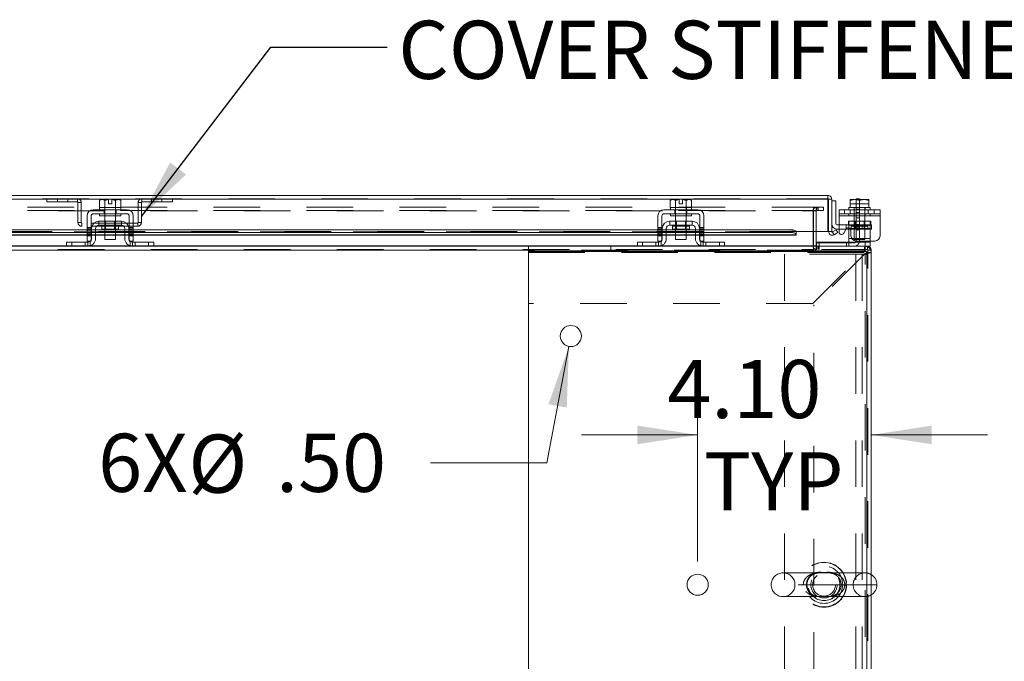
# Model space of a CAD drawing. Units: inches. Extents: x 0 to 23.4, y 0 to 16.5.
# Drawn here: x 5.7 to 7.8, y 1.4 to 2.8 of the extents above; entities that cross this region are included whole.
import ezdxf

# ---------------------------------------------------------------- set-up
doc = ezdxf.new("R2010")
doc.units = ezdxf.units.IN
doc.header["$MEASUREMENT"] = 0
doc.linetypes.add('HIDDEN', pattern=[0.075, 0.05, -0.025])
doc.styles.add('SLDTEXTSTYLE0', font='TXT', dxfattribs={"width": 0.75})
doc.dimstyles.new('SLDDIMSTYLE3', dxfattribs={"dimtxt": 0, "dimasz": 0.13, "dimexe": 0, "dimexo": 0.0625, "dimgap": 0, "dimtad": 0, "dimtih": 1, "dimtoh": 1, "dimdec": 0, "dimrnd": 1e-09, "dimzin": 0, "dimdsep": 46, "dimtxsty": 'Standard', "dimsah": 1, "dimcen": 0.09, "dimadec": 0, "dimazin": 0, "dimtfac": 0.13, "dimtdec": 0, "dimtofl": 0, "dimtmove": 0, "dimatfit": 3, "dimfxl": 1, "dimfrac": 2, "dimtolj": 1, "dimtzin": 0, "dimarcsym": 0})
doc.dimstyles.new('SLDDIMSTYLE4', dxfattribs={"dimtxt": 0.125, "dimasz": 0.13, "dimexe": 0, "dimexo": 0.0625, "dimgap": 0.03125, "dimtad": 0, "dimtih": 1, "dimtoh": 1, "dimlfac": 11, "dimrnd": 1e-09, "dimzin": 4, "dimdsep": 46, "dimtxsty": 'SLDTEXTSTYLE0', "dimsah": 1, "dimcen": 0.09, "dimadec": 0, "dimazin": 1, "dimtfac": 1, "dimtmove": 0, "dimatfit": 0, "dimfxl": 1, "dimfrac": 2, "dimtolj": 1, "dimtzin": 12, "dimarcsym": 0})
doc.dimstyles.new('SLDDIMSTYLE5', dxfattribs={"dimtxt": 0.125, "dimasz": 0.13, "dimexe": 0, "dimexo": 0.0625, "dimgap": 0.03125, "dimtad": 0, "dimtih": 1, "dimtoh": 1, "dimlfac": 11, "dimrnd": 1e-09, "dimzin": 4, "dimdsep": 46, "dimtxsty": 'SLDTEXTSTYLE0', "dimsah": 1, "dimcen": 0, "dimadec": 0, "dimazin": 1, "dimtfac": 1, "dimtofl": 0, "dimtmove": 0, "dimatfit": 3, "dimfxl": 1, "dimfrac": 2, "dimtolj": 1, "dimtzin": 12, "dimarcsym": 0})

# ---------------------------------------------------------------- blocks, each defined once
blk = doc.blocks.new('_D_14')
at = {"color": 7, "linetype": 'Continuous', "lineweight": 0}
for p, q in [((7.1224, 1.6017), (7.1224, 1.9987)), ((7.1224, 1.8737), (6.8724, 1.8737)), ((7.4955, 1.8737), (7.7455, 1.8737))]:
    blk.add_line(p, q, dxfattribs=at)
for points in [[(7.1224, 1.8737), (6.9924, 1.8937), (6.9924, 1.8537)], [(7.4955, 1.8737), (7.6255, 1.8537), (7.6255, 1.8937)]]:
    blk.add_solid(points, dxfattribs=at)
at = {"color": 7, "linetype": 'Continuous', "lineweight": 0, "char_height": 0.125, "attachment_point": 1, "style": 'SLDTEXTSTYLE0'}
for s, insert in [('4.10', (7.0572, 2.0349, 0.0004)), ('TYP', (7.1355, 1.8364, 0.0004))]:
    blk.add_mtext(s, dxfattribs=dict(at, insert=insert))
blk = doc.blocks.new('_D_15')
at = {"color": 7, "linetype": 'Continuous', "lineweight": 0}
for p, q in [((6.8455, 2.0638), (6.7982, 1.8137)), ((6.7982, 1.8137), (6.5482, 1.8137))]:
    blk.add_line(p, q, dxfattribs=at)
blk.add_solid([(6.8455, 2.0638), (6.8017, 1.9398), (6.841, 1.9324)], dxfattribs=at)
at = {"color": 7, "linetype": 'Continuous', "lineweight": 0, "char_height": 0.125, "attachment_point": 1, "style": 'SLDTEXTSTYLE0'}
for s, insert in [('6X', (5.8333, 1.8763, 0.0004)), ('%%c', (6.0272, 1.8744, 0.0004)), ('.50', (6.2158, 1.8763, 0.0004))]:
    blk.add_mtext(s, dxfattribs=dict(at, insert=insert))

msp = doc.modelspace()

# ---------------------------------------------------------------- linework, layer by layer
at = {"color": 7, "linetype": 'Continuous', "lineweight": 15}
for p, q in [((4.31355, 2.38814), (7.40269, 2.38814)), ((4.31365, 2.38017), (7.40259, 2.38017)), ((5.83923, 2.37945), (5.83619, 2.37769)), ((5.8414, 2.37945), (5.83619, 2.37769)), ((5.83619, 2.37769), (5.83619, 2.36217)), ((5.8414, 2.37945), (5.83923, 2.37945)), ((5.8414, 2.37945), (5.84244, 2.37945)), ((5.85573, 2.37945), (5.84244, 2.37945)), ((5.84766, 2.37769), (5.84244, 2.37945)), ((5.84766, 2.36217), (5.84766, 2.37769)), ((5.84768, 2.37769), (5.84766, 2.37769)), ((5.85573, 2.37929), (5.84768, 2.37769)), ((5.84768, 2.37769), (5.84768, 2.36217)), ((5.85573, 2.37929), (5.85573, 2.37945)), ((5.85573, 2.37026), (5.85573, 2.37929)), ((5.87584, 2.37945), (5.86255, 2.37945)), ((5.86255, 2.37945), (5.86255, 2.37929)), ((5.87061, 2.37769), (5.86255, 2.37929)), ((5.86255, 2.37929), (5.86255, 2.37026)), ((5.87061, 2.36217), (5.87061, 2.37769)), ((5.87061, 2.37769), (5.87063, 2.37769)), ((5.87584, 2.37945), (5.87063, 2.37769)), ((5.87063, 2.37769), (5.87063, 2.36217)), ((5.87584, 2.37945), (5.87688, 2.37945)), ((5.8821, 2.37769), (5.87688, 2.37945)), ((5.87905, 2.37945), (5.87688, 2.37945)), ((5.8821, 2.37769), (5.87905, 2.37945)), ((5.8821, 2.36217), (5.8821, 2.37769)), ((7.06651, 2.37945), (7.06346, 2.37769)), ((7.06868, 2.37945), (7.06346, 2.37769)), ((7.06346, 2.37769), (7.06346, 2.36217)), ((7.06868, 2.37945), (7.06651, 2.37945)), ((7.06868, 2.37945), (7.06971, 2.37945)), ((7.08301, 2.37945), (7.06971, 2.37945)), ((7.07493, 2.37769), (7.06971, 2.37945)), ((7.07493, 2.36217), (7.07493, 2.37769)), ((7.07495, 2.37769), (7.07493, 2.37769)), ((7.08301, 2.37929), (7.07495, 2.37769)), ((7.07495, 2.37769), (7.07495, 2.36217)), ((7.08301, 2.37929), (7.08301, 2.37945)), ((7.08301, 2.37026), (7.08301, 2.37929)), ((7.10312, 2.37945), (7.08982, 2.37945)), ((7.08982, 2.37945), (7.08982, 2.37929)), ((7.09788, 2.37769), (7.08982, 2.37929)), ((7.08982, 2.37929), (7.08982, 2.37026)), ((7.09788, 2.36217), (7.09788, 2.37769)), ((7.09788, 2.37769), (7.0979, 2.37769)), ((7.10312, 2.37945), (7.0979, 2.37769)), ((7.0979, 2.37769), (7.0979, 2.36217)), ((7.10312, 2.37945), (7.10415, 2.37945)), ((7.10937, 2.37769), (7.10415, 2.37945)), ((7.10632, 2.37945), (7.10415, 2.37945)), ((7.10937, 2.37769), (7.10632, 2.37945)), ((7.10937, 2.36217), (7.10937, 2.37769)), ((7.40259, 2.38017), (7.40259, 2.31087)), ((7.40269, 2.38135), (7.40269, 2.38814)), ((7.41066, 2.38017), (7.40387, 2.38017)), ((7.40387, 2.38017), (7.40387, 2.31087)), ((7.41066, 2.31087), (7.41066, 2.38017)), ((7.41976, 2.37678), (7.41066, 2.37678)), ((7.41976, 2.32768), (7.41976, 2.37678)), ((7.45068, 2.37929), (7.45095, 2.37945)), ((7.45068, 2.37769), (7.45068, 2.37929)), ((7.45068, 2.37769), (7.4507, 2.37769)), ((7.45068, 2.36217), (7.45068, 2.37769)), ((7.45973, 2.37945), (7.4507, 2.37769)), ((7.4507, 2.37769), (7.4507, 2.36217)), ((7.45973, 2.37945), (7.45095, 2.37945)), ((7.45973, 2.37945), (7.46153, 2.37945)), ((7.47057, 2.37769), (7.46153, 2.37945)), ((7.47961, 2.37945), (7.46153, 2.37945)), ((7.46321, 2.38126), (7.47048, 2.38126)), ((7.46321, 2.37945), (7.46321, 2.38126)), ((7.47048, 2.38126), (7.47048, 2.37945)), ((7.47961, 2.37945), (7.47057, 2.37769)), ((7.47057, 2.37769), (7.47057, 2.36217)), ((7.47961, 2.37945), (7.4814, 2.37945)), ((7.49044, 2.37769), (7.4814, 2.37945)), ((7.49018, 2.37945), (7.4814, 2.37945)), ((7.49046, 2.37929), (7.49018, 2.37945)), ((7.49044, 2.36217), (7.49044, 2.37769)), ((7.49046, 2.37769), (7.49044, 2.37769)), ((7.49046, 2.37929), (7.49046, 2.37769)), ((7.49046, 2.37769), (7.49046, 2.36217)), ((5.89551, 2.35763), (5.82278, 2.35763)), ((5.83619, 2.36217), (5.83642, 2.36217)), ((5.83642, 2.36217), (5.83642, 2.35763)), ((5.84768, 2.36217), (5.83642, 2.36217)), ((5.84742, 2.36217), (5.84766, 2.36217)), ((5.84766, 2.36217), (5.84768, 2.36217)), ((5.84768, 2.36217), (5.84814, 2.36217)), ((5.87015, 2.36217), (5.84814, 2.36217)), ((5.86255, 2.37026), (5.85573, 2.37026)), ((5.87015, 2.36217), (5.87061, 2.36217)), ((5.87061, 2.36217), (5.87063, 2.36217)), ((5.87063, 2.36217), (5.87086, 2.36217)), ((5.88187, 2.36217), (5.87086, 2.36217)), ((5.88187, 2.35763), (5.88187, 2.36217)), ((5.88187, 2.36217), (5.8821, 2.36217)), ((7.12278, 2.35763), (7.05005, 2.35763)), ((7.06346, 2.36217), (7.06369, 2.36217)), ((7.06369, 2.36217), (7.06369, 2.35763)), ((7.07495, 2.36217), (7.06369, 2.36217)), ((7.0747, 2.36217), (7.07493, 2.36217)), ((7.07493, 2.36217), (7.07495, 2.36217)), ((7.07495, 2.36217), (7.07541, 2.36217)), ((7.09742, 2.36217), (7.07541, 2.36217)), ((7.08982, 2.37026), (7.08301, 2.37026)), ((7.09742, 2.36217), (7.09788, 2.36217)), ((7.09788, 2.36217), (7.0979, 2.36217)), ((7.0979, 2.36217), (7.09813, 2.36217)), ((7.10914, 2.36217), (7.0979, 2.36217)), ((7.10914, 2.35763), (7.10914, 2.36217)), ((7.10914, 2.36217), (7.10937, 2.36217)), ((7.42648, 2.35763), (7.51466, 2.35763)), ((7.42648, 2.34445), (7.42648, 2.35763)), ((7.44784, 2.36217), (7.44784, 2.35763)), ((7.45068, 2.36217), (7.44784, 2.36217)), ((7.45068, 2.36217), (7.4507, 2.36217)), ((7.4507, 2.36217), (7.4511, 2.36217)), ((7.47048, 2.36217), (7.4511, 2.36217)), ((7.47017, 2.36217), (7.47057, 2.36217)), ((7.47057, 2.36217), (7.47097, 2.36217)), ((7.49004, 2.36217), (7.47097, 2.36217)), ((7.49004, 2.36217), (7.49044, 2.36217)), ((7.49044, 2.36217), (7.49046, 2.36217)), ((7.4933, 2.36217), (7.49046, 2.36217)), ((7.4933, 2.35763), (7.4933, 2.36217)), ((7.51466, 2.35763), (7.51466, 2.34445)), ((5.8096, 2.34445), (5.8096, 2.30172)), ((5.81823, 2.30172), (5.81823, 2.34445)), ((5.82278, 2.34899), (5.89551, 2.34899)), ((5.88323, 2.33308), (5.83505, 2.33308)), ((5.83505, 2.33308), (5.83505, 2.32445)), ((5.83642, 2.34899), (5.83642, 2.34445)), ((5.88187, 2.34445), (5.83642, 2.34445)), ((5.84778, 2.34445), (5.84778, 2.33308)), ((5.87051, 2.33308), (5.87051, 2.34445)), ((5.88187, 2.34445), (5.88187, 2.34899)), ((5.88323, 2.32445), (5.88323, 2.33308)), ((5.90005, 2.34445), (5.90005, 2.30172)), ((5.90869, 2.30172), (5.90869, 2.34445)), ((7.03687, 2.34445), (7.03687, 2.30172)), ((7.04551, 2.30172), (7.04551, 2.34445)), ((7.05005, 2.34899), (7.12278, 2.34899)), ((7.11051, 2.33308), (7.06232, 2.33308)), ((7.06232, 2.33308), (7.06232, 2.32445)), ((7.06369, 2.34899), (7.06369, 2.34445)), ((7.10914, 2.34445), (7.06369, 2.34445)), ((7.07505, 2.34445), (7.07505, 2.33308)), ((7.09778, 2.33308), (7.09778, 2.34445)), ((7.10914, 2.34445), (7.10914, 2.34899)), ((7.11051, 2.32445), (7.11051, 2.33308)), ((7.12732, 2.34445), (7.12732, 2.30172)), ((7.13596, 2.30172), (7.13596, 2.34445)), ((7.51466, 2.34445), (7.42648, 2.34445)), ((7.42648, 2.34445), (7.42648, 2.30996)), ((7.51466, 2.34445), (7.51466, 2.30172)), ((5.8096, 2.3143), (4.68142, 2.3143)), ((5.8096, 2.30842), (4.68142, 2.30842)), ((5.81914, 2.3143), (5.81823, 2.3143)), ((5.81914, 2.30842), (5.81823, 2.30842)), ((5.81914, 2.31717), (5.81914, 2.29581)), ((5.82778, 2.31717), (5.82778, 2.29581)), ((5.84778, 2.3143), (5.82778, 2.3143)), ((5.84778, 2.30842), (5.82778, 2.30842)), ((5.83505, 2.32445), (5.88323, 2.32445)), ((5.84101, 2.32263), (5.84101, 2.31563)), ((5.84101, 2.31563), (5.87728, 2.31563)), ((5.84778, 2.31563), (5.84778, 2.29399)), ((5.87051, 2.29399), (5.87051, 2.31563)), ((5.89051, 2.3143), (5.87051, 2.3143)), ((5.89051, 2.30842), (5.87051, 2.30842)), ((5.87728, 2.31563), (5.87728, 2.32263)), ((5.89051, 2.29581), (5.89051, 2.31717)), ((5.89914, 2.31717), (5.89914, 2.29581)), ((5.90005, 2.3143), (5.89914, 2.3143)), ((5.90005, 2.30842), (5.89914, 2.30842)), ((7.03687, 2.3143), (5.90869, 2.3143)), ((7.03687, 2.30842), (5.90869, 2.30842)), ((7.04642, 2.3143), (7.04551, 2.3143)), ((7.04642, 2.30842), (7.04551, 2.30842)), ((7.04642, 2.31717), (7.04642, 2.29581)), ((7.05505, 2.31717), (7.05505, 2.29581)), ((7.07505, 2.3143), (7.05505, 2.3143)), ((7.07505, 2.30842), (7.05505, 2.30842)), ((7.06232, 2.32445), (7.11051, 2.32445)), ((7.06828, 2.32263), (7.06828, 2.31563)), ((7.06828, 2.31563), (7.10455, 2.31563)), ((7.07505, 2.31563), (7.07505, 2.29399)), ((7.09778, 2.29399), (7.09778, 2.31563)), ((7.11778, 2.3143), (7.09778, 2.3143)), ((7.11778, 2.30842), (7.09778, 2.30842)), ((7.10455, 2.31563), (7.10455, 2.32263)), ((7.11778, 2.29581), (7.11778, 2.31717)), ((7.12642, 2.31717), (7.12642, 2.29581)), ((7.12732, 2.3143), (7.12642, 2.3143)), ((7.12732, 2.30842), (7.12642, 2.30842)), ((7.32532, 2.3143), (7.13596, 2.3143)), ((7.32532, 2.30842), (7.13596, 2.30842)), ((7.32532, 2.30842), (7.32532, 2.3143)), ((7.3344, 2.30984), (7.33441, 2.30977)), ((7.33441, 2.30977), (7.33441, 2.31087)), ((7.40259, 2.31087), (7.33441, 2.31087)), ((7.33441, 2.30977), (7.33441, 2.30388)), ((7.37162, 2.31087), (7.37162, 2.28017)), ((7.3773, 2.28017), (7.3773, 2.31087)), ((7.40387, 2.31087), (7.41066, 2.31087)), ((7.41228, 2.30977), (7.41244, 2.30984)), ((7.41568, 2.30388), (7.41228, 2.30977)), ((7.41244, 2.30984), (7.42016, 2.3143)), ((7.42356, 2.30842), (7.41583, 2.30396)), ((7.42016, 2.3143), (7.42356, 2.30842)), ((7.42648, 2.32496), (7.42248, 2.32496)), ((7.42648, 2.31587), (7.42248, 2.31587)), ((7.43666, 2.30723), (7.44194, 2.31638)), ((7.44784, 2.31587), (7.44164, 2.31587)), ((7.44784, 2.31717), (7.44784, 2.31898)), ((7.44784, 2.31717), (7.44784, 2.29581)), ((7.45212, 2.31365), (7.45212, 2.30172)), ((4.68142, 2.30289), (5.8096, 2.30289)), ((5.76551, 2.27899), (5.76551, 2.28763)), ((5.76551, 2.28763), (5.77642, 2.28763)), ((5.77642, 2.28763), (5.77642, 2.27899)), ((5.77642, 2.28763), (5.81096, 2.28763)), ((5.8096, 2.30172), (5.81823, 2.30172)), ((5.8096, 2.29036), (5.8096, 2.30172)), ((5.81823, 2.29036), (5.8096, 2.29036)), ((5.81823, 2.30289), (5.81914, 2.30289)), ((5.81823, 2.30172), (5.81823, 2.29036)), ((5.82778, 2.30289), (5.84778, 2.30289)), ((5.84778, 2.29399), (5.87051, 2.29399)), ((5.87051, 2.30289), (5.89051, 2.30289)), ((5.89914, 2.30289), (5.90005, 2.30289)), ((5.90005, 2.30172), (5.90869, 2.30172)), ((5.90005, 2.29036), (5.90005, 2.30172)), ((5.90869, 2.29036), (5.90005, 2.29036)), ((5.90732, 2.28763), (5.94187, 2.28763)), ((5.90869, 2.30289), (7.03687, 2.30289)), ((5.90869, 2.30172), (5.90869, 2.29036)), ((5.94187, 2.27899), (5.94187, 2.28763)), ((5.94187, 2.28763), (5.95278, 2.28763)), ((5.95278, 2.28763), (5.95278, 2.27899)), ((6.99278, 2.27899), (6.99278, 2.28763)), ((6.99278, 2.28763), (7.00369, 2.28763)), ((7.00369, 2.28763), (7.00369, 2.27899)), ((7.00369, 2.28763), (7.03823, 2.28763)), ((7.03687, 2.30172), (7.04551, 2.30172)), ((7.03687, 2.29036), (7.03687, 2.30172)), ((7.04551, 2.29036), (7.03687, 2.29036)), ((7.04551, 2.30289), (7.04642, 2.30289)), ((7.04551, 2.30172), (7.04551, 2.29036)), ((7.05505, 2.30289), (7.07505, 2.30289)), ((7.07505, 2.29399), (7.09778, 2.29399)), ((7.09778, 2.30289), (7.11778, 2.30289)), ((7.12642, 2.30289), (7.12732, 2.30289)), ((7.12732, 2.30172), (7.13596, 2.30172)), ((7.12732, 2.29036), (7.12732, 2.30172)), ((7.13596, 2.29036), (7.12732, 2.29036)), ((7.1346, 2.28763), (7.16914, 2.28763)), ((7.13596, 2.30289), (7.33441, 2.30289)), ((7.13596, 2.30172), (7.13596, 2.29036)), ((7.16914, 2.27899), (7.16914, 2.28763)), ((7.16914, 2.28763), (7.18005, 2.28763)), ((7.18005, 2.28763), (7.18005, 2.27899)), ((7.33441, 2.30388), (7.3344, 2.30396)), ((7.33441, 2.30388), (7.33441, 2.30289)), ((7.37821, 2.27902), (7.37821, 2.28763)), ((7.37821, 2.28763), (7.48239, 2.28763)), ((7.41583, 2.30396), (7.41568, 2.30388)), ((7.44784, 2.28971), (7.44784, 2.29581)), ((7.5033, 2.29036), (7.46348, 2.29036)), ((7.48239, 2.27899), (7.48239, 2.28763)), ((7.48239, 2.28763), (7.4933, 2.28763)), ((7.4933, 2.29036), (7.4933, 2.28763)), ((7.4933, 2.28763), (7.4933, 2.27899)), ((4.9596, 2.27899), (5.7668, 2.27899)), ((5.77642, 2.27899), (5.7668, 2.27899)), ((5.77642, 2.27899), (5.81096, 2.27899)), ((5.81096, 2.27899), (5.90732, 2.27899)), ((5.90732, 2.27899), (5.94187, 2.27899)), ((5.95149, 2.27899), (5.94187, 2.27899)), ((5.95149, 2.27899), (6.75869, 2.27899)), ((6.75869, 2.27899), (6.75869, 2.26954)), ((6.75869, 2.27899), (7.48251, 2.27899)), ((6.75869, 2.26954), (7.48251, 2.26954)), ((6.75869, 2.26599), (6.75869, 2.26954)), ((6.75869, 2.15581), (6.75869, 2.26599)), ((6.75878, 0.83545), (6.75878, 2.26799)), ((6.75878, 2.26799), (7.48605, 2.26799)), ((7.37162, 2.27899), (7.37162, 2.28017)), ((7.3773, 2.28626), (7.37821, 2.28626)), ((7.48251, 2.26954), (7.48251, 2.27899)), ((7.48251, 2.27899), (7.48753, 2.27899)), ((7.48605, 2.26799), (7.48605, 0.83545)), ((7.48605, 2.26599), (7.49551, 2.26599)), ((7.48605, 0.83745), (7.48605, 2.26599)), ((7.4933, 2.27899), (7.48753, 2.27899)), ((7.49551, 2.27102), (7.49551, 2.26599)), ((7.49551, 0.83745), (7.49551, 2.26599)), ((6.75878, 2.15581), (6.75869, 2.15581)), ((7.50781, 1.55172), (7.49551, 1.55172))]:
    msp.add_line(p, q, dxfattribs=at)
at = {"color": 7, "linetype": 'HIDDEN', "lineweight": 0}
for p, q in [((4.31355, 2.38135), (7.40269, 2.38135)), ((7.40259, 2.38017), (4.31365, 2.38017)), ((5.72291, 2.38135), (5.72291, 2.37456)), ((5.72291, 2.37456), (5.78876, 2.37456)), ((5.74564, 2.38135), (5.74564, 2.37456)), ((5.76836, 2.37456), (5.76836, 2.38135)), ((5.78876, 2.37456), (5.78876, 2.38135)), ((5.78994, 2.37338), (5.79673, 2.37338)), ((5.78994, 2.37338), (5.78994, 2.33023)), ((5.79673, 2.37338), (5.79673, 2.33023)), ((5.84768, 2.37769), (5.84766, 2.37769)), ((5.85573, 2.37945), (5.85573, 2.37929)), ((5.87061, 2.37769), (5.87063, 2.37769)), ((5.91951, 2.33023), (5.91951, 2.37338)), ((5.9263, 2.37338), (5.91951, 2.37338)), ((5.9263, 2.33023), (5.9263, 2.37338)), ((5.92748, 2.37456), (5.92748, 2.38135)), ((5.92748, 2.37456), (5.99333, 2.37456)), ((5.94787, 2.38135), (5.94787, 2.37456)), ((5.9706, 2.37456), (5.9706, 2.38135)), ((5.99333, 2.38135), (5.99333, 2.37456)), ((7.07495, 2.37769), (7.07493, 2.37769)), ((7.08301, 2.37945), (7.08301, 2.37929)), ((7.09788, 2.37769), (7.0979, 2.37769)), ((7.46321, 2.35854), (7.46321, 2.37945)), ((7.47048, 2.37945), (7.47048, 2.35854)), ((7.49046, 2.37929), (7.49046, 2.37026)), ((7.38158, 2.36311), (4.3367, 2.36311)), ((7.38158, 2.35632), (4.3367, 2.35632)), ((4.34667, 2.35514), (7.37162, 2.35514)), ((5.84637, 2.35763), (5.84637, 2.34899)), ((5.84732, 2.36217), (5.84732, 2.35763)), ((5.84768, 2.36217), (5.84766, 2.36217)), ((5.84766, 2.36217), (5.84768, 2.36217)), ((5.84768, 2.36217), (5.84766, 2.36217)), ((5.84778, 2.36217), (5.84778, 2.34445)), ((5.87051, 2.34445), (5.87051, 2.36217)), ((5.87063, 2.36217), (5.87061, 2.36217)), ((5.87061, 2.36217), (5.87063, 2.36217)), ((5.87063, 2.36217), (5.87061, 2.36217)), ((5.87096, 2.35763), (5.87096, 2.36217)), ((5.87192, 2.35763), (5.87192, 2.34899)), ((7.07364, 2.35763), (7.07364, 2.34899)), ((7.0746, 2.36217), (7.0746, 2.35763)), ((7.07495, 2.36217), (7.07493, 2.36217)), ((7.07493, 2.36217), (7.07495, 2.36217)), ((7.07495, 2.36217), (7.07493, 2.36217)), ((7.07505, 2.36217), (7.07505, 2.34445)), ((7.09778, 2.34445), (7.09778, 2.36217)), ((7.0979, 2.36217), (7.09788, 2.36217)), ((7.09788, 2.36217), (7.0979, 2.36217)), ((7.0979, 2.36217), (7.09788, 2.36217)), ((7.09823, 2.35763), (7.09823, 2.36217)), ((7.09919, 2.35763), (7.09919, 2.34899)), ((7.3773, 2.35514), (7.37051, 2.35514)), ((7.37051, 2.28017), (7.37051, 2.35514)), ((7.37162, 2.35632), (7.37162, 2.36311)), ((7.37162, 2.35514), (7.37162, 2.35632)), ((7.37162, 2.35514), (7.37162, 2.31087)), ((7.37701, 2.35632), (7.37701, 2.36311)), ((7.3773, 2.31087), (7.3773, 2.35514)), ((7.37848, 2.35632), (7.37848, 2.36311)), ((7.38158, 2.35632), (7.38158, 2.36311)), ((7.38158, 2.36311), (7.39295, 2.36311)), ((7.39295, 2.35632), (7.38158, 2.35632)), ((7.39295, 2.36311), (7.39295, 2.35632)), ((7.39295, 2.36311), (7.39323, 2.36311)), ((7.39295, 2.35632), (7.39323, 2.35632)), ((7.39323, 2.36311), (7.39323, 2.35632)), ((7.43784, 2.35763), (7.43784, 2.34899)), ((7.45062, 2.35763), (7.45062, 2.34899)), ((7.49046, 2.37026), (7.45068, 2.37026)), ((7.4507, 2.36217), (7.45068, 2.36217)), ((7.45875, 2.36217), (7.45875, 2.35763)), ((7.45921, 2.36217), (7.45921, 2.29399)), ((7.46321, 2.29081), (7.46321, 2.35854)), ((7.47048, 2.35854), (7.46321, 2.35854)), ((7.47048, 2.35708), (7.46321, 2.35708)), ((7.46321, 2.35145), (7.47048, 2.35145)), ((7.47048, 2.35854), (7.47048, 2.29081)), ((7.48193, 2.29399), (7.48193, 2.36217)), ((7.48239, 2.35763), (7.48239, 2.36217)), ((7.48889, 2.35763), (7.48889, 2.34899)), ((7.49046, 2.36217), (7.49044, 2.36217)), ((7.50166, 2.34899), (7.50166, 2.35763)), ((5.79673, 2.33023), (5.78994, 2.33023)), ((5.79791, 2.32905), (5.79791, 2.32226)), ((5.91833, 2.32905), (5.79791, 2.32905)), ((5.84732, 2.34899), (5.84732, 2.34445)), ((5.84778, 2.33308), (5.84778, 2.31563)), ((5.84946, 2.33308), (5.84946, 2.31563)), ((5.86882, 2.31563), (5.86882, 2.33308)), ((5.87051, 2.31563), (5.87051, 2.33308)), ((5.87096, 2.34445), (5.87096, 2.34899)), ((5.91833, 2.32905), (5.91833, 2.32226)), ((5.91951, 2.33023), (5.9263, 2.33023)), ((7.0746, 2.34899), (7.0746, 2.34445)), ((7.07505, 2.33308), (7.07505, 2.31563)), ((7.07673, 2.33308), (7.07673, 2.31563)), ((7.0961, 2.31563), (7.0961, 2.33308)), ((7.09778, 2.31563), (7.09778, 2.33308)), ((7.09823, 2.34445), (7.09823, 2.34899)), ((7.51466, 2.34899), (7.42648, 2.34899)), ((7.42648, 2.34445), (7.51466, 2.34445)), ((7.44784, 2.34445), (7.42648, 2.34445)), ((7.44648, 2.32445), (7.44648, 2.33308)), ((7.44648, 2.33308), (7.44784, 2.33308)), ((7.44784, 2.34899), (7.44784, 2.34445)), ((7.4933, 2.34445), (7.44784, 2.34445)), ((7.44784, 2.33308), (7.4933, 2.33308)), ((7.44784, 2.31898), (7.44784, 2.33308)), ((7.45875, 2.34899), (7.45875, 2.34445)), ((7.46089, 2.33308), (7.46089, 2.31563)), ((7.47048, 2.34008), (7.46321, 2.34008)), ((7.48025, 2.31563), (7.48025, 2.33308)), ((7.48239, 2.34445), (7.48239, 2.34899)), ((7.4933, 2.34445), (7.4933, 2.34899)), ((7.51466, 2.34445), (7.4933, 2.34445)), ((7.4933, 2.33308), (7.4933, 2.31717)), ((7.49466, 2.33308), (7.4933, 2.33308)), ((7.49466, 2.33308), (7.49466, 2.32445)), ((7.33441, 2.31087), (4.38183, 2.31087)), ((4.38183, 2.30984), (7.3344, 2.30984)), ((4.38183, 2.30968), (7.33441, 2.30968)), ((7.33413, 2.31087), (4.38211, 2.31087)), ((5.91833, 2.32226), (5.79791, 2.32226)), ((5.81823, 2.31911), (5.8096, 2.31911)), ((5.8096, 2.31638), (5.81823, 2.31638)), ((5.81823, 2.3143), (5.8096, 2.3143)), ((5.8096, 2.31365), (5.81823, 2.31365)), ((5.8096, 2.30996), (5.81823, 2.30996)), ((5.81823, 2.30842), (5.8096, 2.30842)), ((5.82778, 2.3143), (5.81914, 2.3143)), ((5.82778, 2.30842), (5.81914, 2.30842)), ((5.84101, 2.32263), (5.85914, 2.32263)), ((5.87724, 2.32263), (5.84105, 2.32263)), ((5.87051, 2.3143), (5.84778, 2.3143)), ((5.87051, 2.30842), (5.84778, 2.30842)), ((5.85914, 2.32263), (5.87728, 2.32263)), ((5.89914, 2.3143), (5.89051, 2.3143)), ((5.89914, 2.30842), (5.89051, 2.30842)), ((5.90869, 2.31911), (5.90005, 2.31911)), ((5.90869, 2.31638), (5.90005, 2.31638)), ((5.90869, 2.3143), (5.90005, 2.3143)), ((5.90005, 2.31365), (5.90869, 2.31365)), ((5.90869, 2.30996), (5.90005, 2.30996)), ((5.90869, 2.30842), (5.90005, 2.30842)), ((7.04551, 2.31911), (7.03687, 2.31911)), ((7.03687, 2.31638), (7.04551, 2.31638)), ((7.04551, 2.3143), (7.03687, 2.3143)), ((7.04551, 2.31365), (7.03687, 2.31365)), ((7.03687, 2.30996), (7.04551, 2.30996)), ((7.04551, 2.30842), (7.03687, 2.30842)), ((7.05505, 2.3143), (7.04642, 2.3143)), ((7.05505, 2.30842), (7.04642, 2.30842)), ((7.06828, 2.32263), (7.08642, 2.32263)), ((7.10451, 2.32263), (7.06832, 2.32263)), ((7.09778, 2.3143), (7.07505, 2.3143)), ((7.09778, 2.30842), (7.07505, 2.30842)), ((7.08642, 2.32263), (7.10455, 2.32263)), ((7.12642, 2.3143), (7.11778, 2.3143)), ((7.12642, 2.30842), (7.11778, 2.30842)), ((7.13596, 2.31911), (7.12732, 2.31911)), ((7.13596, 2.31638), (7.12732, 2.31638)), ((7.13596, 2.3143), (7.12732, 2.3143)), ((7.13596, 2.31365), (7.12732, 2.31365)), ((7.13596, 2.30996), (7.12732, 2.30996)), ((7.13596, 2.30842), (7.12732, 2.30842)), ((7.32532, 2.3143), (7.32532, 2.30842)), ((7.41228, 2.30977), (7.41568, 2.30388)), ((7.48194, 2.32496), (7.42648, 2.32496)), ((7.44164, 2.31587), (7.42648, 2.31587)), ((7.44212, 2.31587), (7.44212, 2.32496)), ((7.44648, 2.32445), (7.44784, 2.32445)), ((7.4933, 2.32445), (7.44784, 2.32445)), ((7.44784, 2.31717), (7.4933, 2.31717)), ((7.48194, 2.31587), (7.44784, 2.31587)), ((7.4933, 2.31717), (7.45082, 2.31717)), ((7.45243, 2.32263), (7.48854, 2.32263)), ((7.45243, 2.32263), (7.45243, 2.31563)), ((7.45243, 2.31563), (7.48871, 2.31563)), ((7.47048, 2.32586), (7.46321, 2.32586)), ((7.47048, 2.32017), (7.46321, 2.32017)), ((7.46321, 2.31454), (7.47048, 2.31454)), ((7.46321, 2.31449), (7.47048, 2.31449)), ((7.47621, 2.31587), (7.47621, 2.32496)), ((7.48194, 2.31587), (7.48194, 2.32496)), ((7.48194, 2.32496), (7.49612, 2.32496)), ((7.49612, 2.31587), (7.48194, 2.31587)), ((7.48871, 2.31563), (7.48871, 2.32263)), ((7.49466, 2.32445), (7.4933, 2.32445)), ((7.4933, 2.31717), (7.4933, 2.29581)), ((7.49612, 2.32496), (7.49612, 2.31587)), ((4.38183, 2.30396), (7.3344, 2.30396)), ((5.77642, 2.27899), (5.77642, 2.28763)), ((5.80551, 2.28763), (5.80551, 2.27899)), ((5.81823, 2.30723), (5.8096, 2.30723)), ((5.8096, 2.30451), (5.81823, 2.30451)), ((5.81823, 2.30396), (5.8096, 2.30396)), ((5.8096, 2.30289), (5.81823, 2.30289)), ((5.81823, 2.30172), (5.8096, 2.30172)), ((5.81096, 2.28763), (5.81096, 2.27899)), ((5.81642, 2.2799), (5.81642, 2.28971)), ((5.82778, 2.30396), (5.81914, 2.30396)), ((5.81914, 2.30289), (5.82778, 2.30289)), ((5.87051, 2.30396), (5.84778, 2.30396)), ((5.84778, 2.30289), (5.87051, 2.30289)), ((5.89914, 2.30396), (5.89051, 2.30396)), ((5.89051, 2.30289), (5.89914, 2.30289)), ((5.90005, 2.30723), (5.90869, 2.30723)), ((5.90005, 2.30451), (5.90869, 2.30451)), ((5.90869, 2.30396), (5.90005, 2.30396)), ((5.90005, 2.30289), (5.90869, 2.30289)), ((5.90869, 2.30172), (5.90005, 2.30172)), ((5.90187, 2.28971), (5.90187, 2.2799)), ((5.90732, 2.27899), (5.90732, 2.28763)), ((5.91278, 2.27899), (5.91278, 2.28763)), ((5.94187, 2.28763), (5.94187, 2.27899)), ((7.00369, 2.27899), (7.00369, 2.28763)), ((7.03278, 2.28763), (7.03278, 2.27899)), ((7.04551, 2.30723), (7.03687, 2.30723)), ((7.03687, 2.30451), (7.04551, 2.30451)), ((7.04551, 2.30396), (7.03687, 2.30396)), ((7.03687, 2.30289), (7.04551, 2.30289)), ((7.03687, 2.30172), (7.04551, 2.30172)), ((7.03823, 2.28763), (7.03823, 2.27899)), ((7.04369, 2.2799), (7.04369, 2.28971)), ((7.05505, 2.30396), (7.04642, 2.30396)), ((7.04642, 2.30289), (7.05505, 2.30289)), ((7.09778, 2.30396), (7.07505, 2.30396)), ((7.07505, 2.30289), (7.09778, 2.30289)), ((7.12642, 2.30396), (7.11778, 2.30396)), ((7.11778, 2.30289), (7.12642, 2.30289)), ((7.12732, 2.30723), (7.13596, 2.30723)), ((7.12732, 2.30451), (7.13596, 2.30451)), ((7.13596, 2.30396), (7.12732, 2.30396)), ((7.12732, 2.30289), (7.13596, 2.30289)), ((7.12732, 2.30172), (7.13596, 2.30172)), ((7.12914, 2.28971), (7.12914, 2.2799)), ((7.1346, 2.27899), (7.1346, 2.28763)), ((7.14005, 2.27899), (7.14005, 2.28763)), ((7.16914, 2.28763), (7.16914, 2.27899)), ((7.38366, 2.27899), (7.38366, 2.28763)), ((7.44239, 2.28763), (7.44239, 2.27899)), ((7.4933, 2.29581), (7.44784, 2.29581)), ((7.44784, 2.2799), (7.44784, 2.28971)), ((7.45377, 2.29581), (7.4933, 2.29581)), ((7.45921, 2.29399), (7.48193, 2.29399)), ((7.48239, 2.28763), (7.48239, 2.27899)), ((7.4933, 2.29581), (7.4933, 2.29036)), ((4.34667, 2.28017), (7.37162, 2.28017)), ((4.34667, 2.2722), (7.37162, 2.2722)), ((7.37162, 2.27102), (4.34667, 2.27102)), ((5.81715, 2.28017), (5.76551, 2.28017)), ((5.95278, 2.28017), (5.90113, 2.28017)), ((7.37162, 2.27102), (6.75869, 2.27102)), ((7.47998, 2.26599), (6.75869, 2.26599)), ((6.75878, 2.26599), (7.47998, 2.26599)), ((6.93585, 2.26954), (6.93585, 2.27899)), ((7.04443, 2.28017), (6.99278, 2.28017)), ((7.18005, 2.28017), (7.1284, 2.28017)), ((7.36979, 2.15581), (7.47998, 2.26599)), ((7.3773, 2.28017), (7.37051, 2.28017)), ((7.37162, 2.28017), (7.37051, 2.28017)), ((7.37162, 2.27899), (7.37162, 2.27102)), ((7.37162, 2.27102), (7.37162, 2.26762)), ((7.48872, 2.2722), (7.37501, 2.2722)), ((7.37501, 2.26762), (7.37501, 2.2722)), ((7.3773, 2.28017), (7.3773, 2.27899)), ((7.3773, 2.27899), (7.3773, 2.2722)), ((7.37821, 2.28626), (7.45866, 2.28626)), ((7.37821, 2.27899), (7.37821, 2.27902)), ((7.37848, 2.27899), (7.37848, 2.2722)), ((7.38187, 2.27899), (7.38187, 2.2722)), ((7.38357, 2.2722), (7.38357, 2.27899)), ((7.48251, 2.26954), (7.48251, 2.27899)), ((7.48605, 2.26599), (7.49551, 2.26599)), ((7.48753, 2.2722), (7.48753, 2.27899)), ((7.48753, 2.2722), (7.48753, 2.27798)), ((7.48872, 0.83124), (7.48872, 2.2722)), ((7.48872, 2.27102), (7.49551, 2.27102)), ((7.48872, 2.27102), (7.49449, 2.27102)), ((7.30917, 2.26195), (7.30917, 0.84149)), ((7.4629, 2.26195), (7.30917, 2.26195)), ((7.48251, 2.26346), (7.37232, 2.15328)), ((7.47653, 2.26195), (7.4629, 2.26195)), ((7.4629, 2.26195), (7.4629, 0.84149)), ((7.48872, 2.26195), (7.47653, 2.26195)), ((7.47653, 2.26195), (7.47653, 0.84149)), ((7.48251, 0.83998), (7.48251, 2.26346)), ((7.36979, 2.15581), (6.75878, 2.15581)), ((7.37232, 0.95016), (7.37232, 2.15328)), ((7.39991, 1.57729), (7.3061, 1.57729)), ((7.48224, 1.57729), (7.39991, 1.57729)), ((7.43879, 1.55172), (7.28054, 1.55172)), ((7.43879, 1.55172), (7.33167, 1.55172)), ((7.49551, 1.55172), (7.43879, 1.55172)), ((7.3061, 1.52615), (7.38859, 1.52615)), ((7.38859, 1.52615), (7.48224, 1.52615))]:
    msp.add_line(p, q, dxfattribs=at)
at = {"color": 8, "linetype": 'Continuous', "lineweight": 15}
for p, q in [((5.87728, 2.32263), (5.84101, 2.32263)), ((7.10455, 2.32263), (7.06828, 2.32263)), ((7.33441, 2.31087), (7.33413, 2.31087)), ((7.45082, 2.31717), (7.44784, 2.31717)), ((5.8096, 2.30396), (4.68142, 2.30396)), ((5.81914, 2.30396), (5.81823, 2.30396)), ((5.84778, 2.30396), (5.82778, 2.30396)), ((5.89051, 2.30396), (5.87051, 2.30396)), ((5.90005, 2.30396), (5.89914, 2.30396)), ((7.03687, 2.30396), (5.90869, 2.30396)), ((7.04642, 2.30396), (7.04551, 2.30396)), ((7.07505, 2.30396), (7.05505, 2.30396)), ((7.11778, 2.30396), (7.09778, 2.30396)), ((7.12732, 2.30396), (7.12642, 2.30396)), ((7.3344, 2.30396), (7.13596, 2.30396)), ((7.44784, 2.29581), (7.45377, 2.29581)), ((5.76551, 2.28017), (4.72551, 2.28017)), ((6.75869, 2.27102), (4.9596, 2.27102)), ((5.90113, 2.28017), (5.81715, 2.28017)), ((6.99278, 2.28017), (5.95278, 2.28017)), ((6.75869, 2.26599), (6.75878, 2.26599)), ((7.1284, 2.28017), (7.04443, 2.28017)), ((7.37162, 2.28017), (7.18005, 2.28017)), ((7.3773, 2.28017), (7.37162, 2.28017)), ((7.48753, 2.27798), (7.48753, 2.27899)), ((7.49449, 2.27102), (7.49551, 2.27102))]:
    msp.add_line(p, q, dxfattribs=at)
at = {"color": 7, "linetype": 'Continuous', "lineweight": 15, "flags": 128}
for points in [[(7.32532, 2.3143), (7.32707, 2.31422), (7.32875, 2.31396), (7.33031, 2.31355), (7.33168, 2.313), (7.33281, 2.31233), (7.33366, 2.31156), (7.3342, 2.31072), (7.3344, 2.30984)], [(7.3344, 2.30396), (7.3342, 2.30484), (7.33366, 2.30567), (7.33281, 2.30645), (7.33168, 2.30712), (7.33031, 2.30767), (7.32875, 2.30808), (7.32707, 2.30834), (7.32532, 2.30842)]]:
    msp.add_lwpolyline(points, dxfattribs=at)
at = {"color": 7, "linetype": 'HIDDEN', "lineweight": 0, "flags": 128}
for points in [[(5.81823, 2.29206), (5.81776, 2.29126), (5.81706, 2.29036)], [(5.90123, 2.29036), (5.90052, 2.29126), (5.90005, 2.29206)], [(7.04551, 2.29206), (7.04504, 2.29126), (7.04433, 2.29036)], [(7.1285, 2.29036), (7.12779, 2.29126), (7.12732, 2.29206)]]:
    msp.add_lwpolyline(points, dxfattribs=at)
at = {"color": 7, "linetype": 'Continuous', "lineweight": 15}
for centre in [(6.84969, 2.08617), (7.12242, 1.55172)]:
    msp.add_circle(centre, 0.02273, dxfattribs=at)
at = {"color": 7, "linetype": 'HIDDEN', "lineweight": 0}
for centre, radius in [((7.39417, 1.55172), 0.0483), ((7.39417, 1.55172), 0.04779), ((7.39417, 1.55172), 0.04013), ((7.39417, 1.55172), 0.03409), ((7.39435, 1.55172), 0.03409), ((7.39417, 1.55172), 0.02841), ((7.39417, 1.55172), 0.0245)]:
    msp.add_circle(centre, radius, dxfattribs=at)
for centre, radius, start, end in [((5.78876, 2.37338), 0.00797, 0, 90), ((5.78876, 2.37338), 0.00118, 0, 90), ((5.92748, 2.37338), 0.00797, 90, 180), ((5.92748, 2.37338), 0.00118, 90, 180), ((7.37848, 2.35514), 0.00797, 90, 180), ((7.37848, 2.35514), 0.00118, 90, 180), ((5.79791, 2.33023), 0.00797, 180, 270), ((5.79791, 2.33023), 0.00118, 180, 270), ((5.91833, 2.33023), 0.00797, 270, 0), ((5.91833, 2.33023), 0.00118, 270, 0), ((7.45062, 2.32263), 0.00182, 0, 90), ((7.49052, 2.32263), 0.00182, 90, 180), ((7.45866, 2.29081), 0.00455, 270, 0), ((7.45866, 2.29081), 0.01182, 270, 0), ((7.37848, 2.28017), 0.00797, 180, 270), ((7.37331, 2.26762), 0.0017, 180, 0), ((7.48753, 2.27102), 0.00118, 0, 90), ((7.3061, 1.55172), 0.02557, 90, 180), ((7.3061, 1.55172), 0.02557, 0, 90), ((7.48224, 1.55172), 0.02557, 90, 180), ((7.48224, 1.55172), 0.02557, 58.73927, 90), ((7.3061, 1.55172), 0.02557, 180, 270), ((7.3061, 1.55172), 0.02557, 270, 0), ((7.48224, 1.55172), 0.02557, 180, 270), ((7.48224, 1.55172), 0.02557, 270, 301.26073)]:
    msp.add_arc(centre, radius, start, end, dxfattribs=at)
at = {"color": 7, "linetype": 'Continuous', "lineweight": 15}
for centre, radius, start, end in [((5.82278, 2.34445), 0.01318, 90, 180), ((5.89551, 2.34445), 0.01318, 0, 90), ((7.05005, 2.34445), 0.01318, 90, 180), ((7.12278, 2.34445), 0.01318, 0, 90), ((5.82278, 2.34445), 0.00455, 90, 180), ((5.83505, 2.31717), 0.01591, 90, 180), ((5.88323, 2.31717), 0.01591, 0, 90), ((5.89551, 2.34445), 0.00455, 0, 90), ((7.05005, 2.34445), 0.00455, 90, 180), ((7.06232, 2.31717), 0.01591, 90, 180), ((7.11051, 2.31717), 0.01591, 0, 90), ((7.12278, 2.34445), 0.00455, 0, 90), ((5.83505, 2.31717), 0.00727, 90, 180), ((5.83919, 2.32263), 0.00182, 0, 90), ((5.8791, 2.32263), 0.00182, 90, 180), ((5.88323, 2.31717), 0.00727, 0, 90), ((7.06232, 2.31717), 0.00727, 90, 180), ((7.06646, 2.32263), 0.00182, 0, 90), ((7.10637, 2.32263), 0.00182, 90, 180), ((7.11051, 2.31717), 0.00727, 0, 90), ((7.41185, 2.31087), 0.00797, 180, 298.75804), ((7.42248, 2.32768), 0.01182, 180, 270), ((7.41185, 2.31087), 0.00118, 180, 291.59209), ((7.42248, 2.32768), 0.00273, 180, 270), ((7.43193, 2.30996), 0.00545, 180, 330), ((7.44666, 2.31365), 0.00545, 0, 150), ((5.81096, 2.29581), 0.01682, 270, 0), ((5.81096, 2.29581), 0.00818, 270, 318.18969), ((5.81096, 2.29581), 0.00818, 332.73396, 0), ((5.90732, 2.29581), 0.01682, 180, 270), ((5.90732, 2.29581), 0.00818, 180, 207.26604), ((5.90732, 2.29581), 0.00818, 221.81031, 270), ((7.03823, 2.29581), 0.01682, 270, 0), ((7.03823, 2.29581), 0.00818, 270, 318.18969), ((7.03823, 2.29581), 0.00818, 332.73396, 0), ((7.1346, 2.29581), 0.01682, 180, 270), ((7.1346, 2.29581), 0.00818, 180, 207.26604), ((7.1346, 2.29581), 0.00818, 221.81031, 270), ((7.46348, 2.30172), 0.01136, 180, 270), ((7.5033, 2.30172), 0.01136, 270, 360), ((7.37848, 2.28017), 0.00118, 180, 270), ((7.48251, 2.26599), 0.013, 0, 90), ((7.48251, 2.26599), 0.00355, 0, 90), ((7.48753, 2.27102), 0.00797, 0, 90), ((7.48224, 1.55172), 0.02557, 0, 58.73927), ((7.48224, 1.55172), 0.02557, 301.26073, 0)]:
    msp.add_arc(centre, radius, start, end, dxfattribs=at)
for points in [[(7.40269, 2.38814), (7.40268, 2.38802), (7.40267, 2.38778), (7.40264, 2.38594), (7.40261, 2.3833), (7.4026, 2.38121), (7.40259, 2.38017)], [(7.41066, 2.38017), (7.41054, 2.38121), (7.41031, 2.3833), (7.40846, 2.38594), (7.40583, 2.38778), (7.40374, 2.38802), (7.40269, 2.38814)], [(7.40387, 2.38017), (7.40386, 2.38032), (7.40382, 2.38063), (7.40355, 2.38102), (7.40316, 2.38129), (7.40285, 2.38133), (7.40269, 2.38135)]]:
    msp.add_open_spline(points, degree=3, dxfattribs=at)
for points, knots in [([(7.44239, 2.28763), (7.443, 2.28763), (7.44422, 2.28762), (7.44584, 2.28768), (7.44703, 2.28795), (7.44769, 2.28856), (7.44784, 2.28923), (7.44784, 2.28965), (7.44784, 2.28971)], [0, 0, 0, 0, 0.2022671, 0.4046318, 0.6031184, 0.7879683, 0.9689742, 1, 1, 1, 1]), ([(7.48251, 2.26954), (7.4823, 2.26948), (7.48187, 2.26937), (7.48136, 2.26874), (7.48105, 2.26817), (7.48096, 2.26799)], [0, 0, 0, 0, 0.4097026, 0.8194051, 1, 1, 1, 1])]:
    msp.add_open_spline(points, degree=3, knots=knots, dxfattribs=at)
at = {"color": 7, "linetype": 'HIDDEN', "lineweight": 0}
for points, knots in [([(5.81096, 2.27899), (5.81102, 2.27899), (5.81114, 2.27899), (5.81208, 2.27901), (5.81344, 2.27915), (5.81498, 2.27945), (5.81598, 2.27976), (5.81642, 2.2799)], [0, 0, 0, 0, 0.2121536, 0.4243316, 0.6355181, 0.842945, 1, 1, 1, 1]), ([(7.03823, 2.27899), (7.03829, 2.27899), (7.03841, 2.27899), (7.03935, 2.27901), (7.04072, 2.27915), (7.04225, 2.27945), (7.04326, 2.27976), (7.04369, 2.2799)], [0, 0, 0, 0, 0.2121536, 0.4243316, 0.6355181, 0.842945, 1, 1, 1, 1]), ([(7.44784, 2.2799), (7.44779, 2.27972), (7.44768, 2.27936), (7.4468, 2.2791), (7.44547, 2.279), (7.44392, 2.27899), (7.44286, 2.27899), (7.44239, 2.27899)], [0, 0, 0, 0, 0.2114772, 0.4232621, 0.6294633, 0.8377708, 1, 1, 1, 1]), ([(7.48096, 2.26799), (7.48084, 2.26778), (7.48051, 2.26721), (7.48019, 2.26647), (7.47998, 2.26599)], [0, 0, 0, 0, 0.3586475, 1, 1, 1, 1]), ([(7.34955, 1.55172), (7.34975, 1.55386), (7.35017, 1.55847), (7.35369, 1.56497), (7.35949, 1.5707), (7.36671, 1.57448), (7.37438, 1.57651), (7.38004, 1.57718), (7.38345, 1.57722), (7.3843, 1.57722)], [0, 0, 0, 0, 0.126228, 0.2712023, 0.433368, 0.628504, 0.7860172, 0.9470778, 1, 1, 1, 1]), ([(7.36622, 1.53116), (7.36823, 1.52977), (7.37225, 1.52698), (7.37884, 1.52515), (7.38414, 1.52481), (7.38838, 1.52507), (7.39101, 1.52532), (7.39329, 1.52544), (7.39523, 1.52544), (7.39666, 1.52535), (7.39903, 1.52517), (7.40265, 1.52484), (7.4079, 1.52493), (7.41462, 1.52644), (7.4214, 1.53003), (7.42724, 1.53607), (7.43096, 1.54349), (7.43223, 1.55164), (7.43135, 1.55737), (7.42958, 1.56285), (7.42674, 1.56801), (7.42181, 1.57282), (7.41688, 1.57583), (7.41175, 1.57776), (7.40602, 1.57866), (7.40089, 1.57848), (7.39665, 1.57805), (7.39419, 1.57799), (7.39201, 1.57804), (7.389, 1.57831), (7.38467, 1.57864), (7.37936, 1.57835), (7.37282, 1.57663), (7.36622, 1.57285), (7.3606, 1.56665), (7.35711, 1.55908), (7.35613, 1.55094), (7.35723, 1.54501), (7.35934, 1.53932), (7.36166, 1.5357), (7.36452, 1.53264), (7.36561, 1.53169), (7.36622, 1.53116)], [0, 0, 0, 0, 0.03579554, 0.07182089, 0.10902855, 0.12406388, 0.13932644, 0.14744158, 0.15218994, 0.16238407, 0.16522559, 0.184778, 0.2182781, 0.25246029, 0.29644295, 0.33372898, 0.36722017, 0.40023452, 0.43087974, 0.43549251, 0.47136826, 0.50483871, 0.5308362, 0.55756675, 0.59119862, 0.62553321, 0.64320833, 0.65120127, 0.65456238, 0.66960944, 0.6915104, 0.72413376, 0.75745079, 0.80059545, 0.83734051, 0.87061285, 0.90390742, 0.93347463, 0.94217281, 0.97943387, 0.98831666, 1, 1, 1, 1]), ([(7.36377, 1.53495), (7.36331, 1.53548), (7.36189, 1.53714), (7.35994, 1.54028), (7.35824, 1.54453), (7.35732, 1.54899), (7.35725, 1.55364), (7.35801, 1.55814), (7.35956, 1.56238), (7.3618, 1.56625), (7.36474, 1.5697), (7.3683, 1.57261), (7.37248, 1.57493), (7.37727, 1.57652), (7.38182, 1.57719), (7.38604, 1.57731), (7.38952, 1.57726), (7.3933, 1.57719), (7.39708, 1.57721), (7.39989, 1.57729), (7.40122, 1.57728), (7.40154, 1.57727)], [0, 0, 0, 0, 0.0283625, 0.0887787, 0.1392021, 0.1923986, 0.2435275, 0.29465, 0.347154, 0.402939, 0.4626886, 0.5287284, 0.6013978, 0.6811596, 0.770702, 0.817443, 0.8601593, 0.901511, 0.9464006, 0.986777, 1, 1, 1, 1]), ([(7.39989, 1.57727), (7.40063, 1.57729), (7.40151, 1.57732), (7.40234, 1.57727), (7.40248, 1.57727)], [0, 0, 0, 0, 0.8297219, 1, 1, 1, 1]), ([(7.40154, 1.57727), (7.40226, 1.57727), (7.40423, 1.57728), (7.40761, 1.57703), (7.41177, 1.57632), (7.41616, 1.5748), (7.42035, 1.57241), (7.42387, 1.56942), (7.42674, 1.56596), (7.4289, 1.56211), (7.43038, 1.55791), (7.43111, 1.55342), (7.43099, 1.5488), (7.43006, 1.54435), (7.42835, 1.54018), (7.42595, 1.5364), (7.42288, 1.53305), (7.41918, 1.53026), (7.41486, 1.52809), (7.41026, 1.52678), (7.40598, 1.52621), (7.4031, 1.52617), (7.40201, 1.52615)], [0, 0, 0, 0, 0.02334115, 0.06485126, 0.1238997, 0.19043452, 0.25178385, 0.30598916, 0.35579792, 0.4014922, 0.44321061, 0.48702678, 0.52946844, 0.57207274, 0.61647514, 0.6637646, 0.71450207, 0.77067419, 0.83278433, 0.90080272, 0.96265908, 1, 1, 1, 1]), ([(7.40598, 1.5771), (7.40734, 1.57706), (7.41141, 1.57694), (7.41891, 1.57546), (7.42705, 1.57199), (7.43367, 1.5662), (7.43773, 1.55969), (7.43878, 1.55437), (7.43879, 1.55175), (7.43879, 1.55172)], [0, 0, 0, 0, 0.089756, 0.2697809, 0.5202349, 0.6749951, 0.8385561, 0.9977743, 1, 1, 1, 1]), ([(7.43879, 1.55172), (7.43854, 1.54932), (7.43804, 1.54444), (7.43414, 1.53782), (7.42809, 1.53219), (7.42059, 1.52856), (7.41262, 1.52667), (7.40578, 1.52613), (7.39991, 1.52615), (7.39501, 1.52622), (7.38899, 1.52617), (7.38197, 1.52609), (7.37388, 1.52696), (7.36623, 1.52916), (7.36081, 1.53215), (7.35621, 1.53586), (7.35348, 1.53906), (7.3509, 1.5439), (7.34986, 1.54736), (7.34957, 1.55047), (7.34956, 1.55141), (7.34955, 1.55172)], [0, 0, 0, 0, 0.0587183, 0.1195391, 0.1881879, 0.2713229, 0.3395152, 0.4092108, 0.4559387, 0.4926884, 0.5304868, 0.6031868, 0.6757508, 0.7500312, 0.8172885, 0.8388956, 0.9046551, 0.9232263, 0.9769654, 0.9923557, 1, 1, 1, 1]), ([(7.40201, 1.52615), (7.40198, 1.52615), (7.40093, 1.52612), (7.39857, 1.52619), (7.39483, 1.52625), (7.39107, 1.52621), (7.38755, 1.52615), (7.38425, 1.52616), (7.38077, 1.52639), (7.37649, 1.52714), (7.37205, 1.52868), (7.36776, 1.5312), (7.36514, 1.53345), (7.3639, 1.5348), (7.36377, 1.53495)], [0, 0, 0, 0, 0.0020317, 0.078385, 0.1513863, 0.230393, 0.3015619, 0.3770366, 0.4644001, 0.5826547, 0.738038, 0.8656502, 0.9854627, 1, 1, 1, 1])]:
    msp.add_open_spline(points, degree=3, knots=knots, dxfattribs=at)
for points in [[(7.48251, 2.27899), (7.4823, 2.2788), (7.48187, 2.27841), (7.48124, 2.2754), (7.48061, 2.2711), (7.48019, 2.2677), (7.47998, 2.26599)], [(7.48251, 2.26346), (7.48421, 2.26367), (7.48762, 2.26409), (7.49191, 2.26473), (7.49492, 2.26536), (7.49531, 2.26578), (7.49551, 2.26599)], [(7.48251, 2.26346), (7.48297, 2.26367), (7.4839, 2.26409), (7.48507, 2.26473), (7.48589, 2.26536), (7.486, 2.26578), (7.48605, 2.26599)]]:
    msp.add_open_spline(points, degree=3, dxfattribs=at)

# ---------------------------------------------------------------- texts
at = {"color": 7, "linetype": 'Continuous', "lineweight": 0, "insert": (6.47863, 2.76378), "char_height": 0.125, "attachment_point": 1, "style": 'SLDTEXTSTYLE0'}
msp.add_mtext('COVER STIFFENER CENTERED', dxfattribs=at)

# ---------------------------------------------------------------- dimensions: what is measured, and where the dimension line sits
at = {"color": 7, "linetype": 'Continuous', "lineweight": 0}
dim = msp.add_linear_dim(base=(7.12242, 1.87375), p1=(7.49551, 2.26599), p2=(7.12242, 1.55172), text='<>\\PTYP', dimstyle='SLDDIMSTYLE4', dxfattribs=at)
dim.commit()
dim.dimension.update_dxf_attribs({"geometry": '_D_14', "text_midpoint": (7.26966, 1.87375), "dimtype": 160})
dim = msp.add_diameter_dim_2p(p1=(6.85391, 2.10851), p2=(6.84547, 2.06384), text='6X<>', dimstyle='SLDDIMSTYLE5', dxfattribs=at)
dim.commit()
dim.dimension.update_dxf_attribs({"geometry": '_D_15', "text_midpoint": (6.19076, 1.81374), "dimtype": 163})

# ---------------------------------------------------------------- leaders
msp.add_leader([(5.9263, 2.34303), (6.20455, 2.70697), (6.45455, 2.70697)], dimstyle='SLDDIMSTYLE3', dxfattribs=at)

doc.saveas('drawing.dxf')
